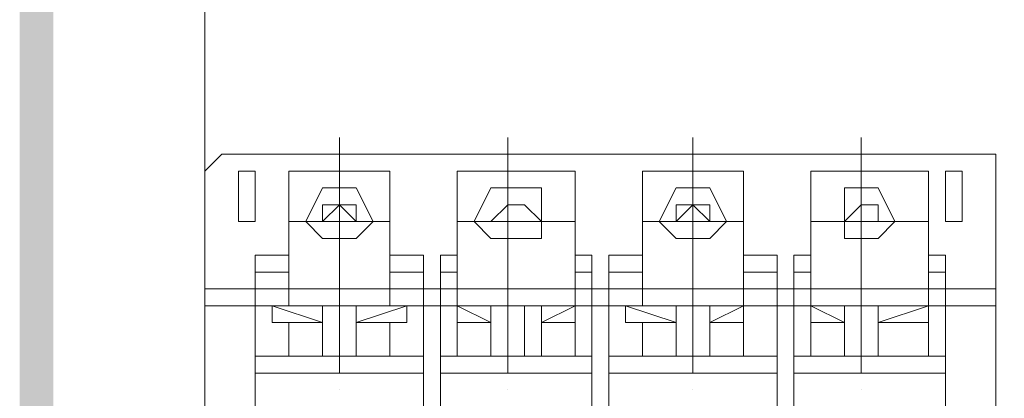
# Model space of a CAD drawing. Units: millimetres. Extents: x 279 to 21479, y 215 to 6155.
# Drawn here: x 1888 to 1943, y 2013 to 2034 of the extents above; entities that cross this region are included whole.
import ezdxf

# ---------------------------------------------------------------- set-up
doc = ezdxf.new("R2010")
doc.units = ezdxf.units.MM
doc.layers.add('H', color=7, linetype='Continuous', lineweight=100)
doc.layers.add('P', color=250, linetype='Continuous', lineweight=100)

msp = doc.modelspace()

# ---------------------------------------------------------------- hatches: boundary and pattern name
at = {"layer": 'H', "linetype": 'Continuous', "lineweight": 15}
for points in [[(1889.72, 2229.804), (1887.83, 2229.804), (1889.72, 1870.704)], [(1887.83, 2229.804), (1889.72, 1870.704), (1887.83, 1868.814)]]:
    msp.add_hatch(color=0, dxfattribs=at).paths.add_polyline_path(points)

# ---------------------------------------------------------------- linework, layer by layer
at = {"layer": 'P', "color": 0, "linetype": 'Continuous', "lineweight": 15}
for points in [[(1898.225, 2220.354), (1898.225, 1879.209), (1988, 1879.209)], [(1898.225, 2025.684), (1899.17, 2026.629), (1899.17, 2026.629)], [(1899.17, 2026.629), (1941.695, 2026.629), (1942.64, 2026.629), (1942.64, 2025.684)], [(1898.225, 1984.104), (1898.225, 2025.684)], [(1900.115, 2025.684), (1900.115, 2025.684), (1900.115, 2025.684), (1901.06, 2025.684), (1901.06, 2025.684)], [(1900.115, 2023.794), (1900.115, 2025.684)], [(1901.06, 2025.684), (1901.06, 2023.794)], [(1908.62, 2025.684), (1902.95, 2025.684)], [(1902.95, 2018.124), (1902.95, 2025.684), (1902.95, 2025.684)], [(1908.62, 2025.684), (1908.62, 2018.124)], [(1908.62, 2025.684), (1908.62, 2025.684)], [(1912.4, 2018.124), (1912.4, 2025.684), (1913.345, 2025.684)], [(1918.07, 2025.684), (1913.345, 2025.684)], [(1918.07, 2025.684), (1919.015, 2025.684)], [(1919.015, 2025.684), (1919.015, 2018.124)], [(1928.465, 2025.684), (1922.795, 2025.684)], [(1922.795, 2018.124), (1922.795, 2025.684), (1922.795, 2025.684)], [(1928.465, 2025.684), (1928.465, 2018.124)], [(1928.465, 2025.684), (1928.465, 2025.684)], [(1937.915, 2025.684), (1932.245, 2025.684)], [(1932.245, 2018.124), (1932.245, 2025.684), (1932.245, 2025.684)], [(1937.915, 2025.684), (1938.86, 2025.684)], [(1938.86, 2025.684), (1938.86, 2018.124)], [(1939.805, 2025.684), (1939.805, 2025.684), (1940.75, 2025.684), (1940.75, 2025.684), (1940.75, 2025.684)], [(1940.75, 2023.794), (1940.75, 2022.849), (1939.805, 2022.849), (1939.805, 2025.684)], [(1940.75, 2025.684), (1940.75, 2023.794)], [(1942.64, 2025.684), (1942.64, 1984.104), (1942.64, 1984.104), (1941.695, 1984.104)], [(1904.84, 2021.904), (1903.895, 2022.849), (1904.84, 2024.739), (1906.73, 2024.739), (1907.675, 2022.849), (1906.73, 2021.904), (1904.84, 2021.904)], [(1914.29, 2021.904), (1913.345, 2022.849), (1914.29, 2024.739), (1917.125, 2024.739), (1917.125, 2022.849), (1917.125, 2021.904), (1914.29, 2021.904)], [(1924.685, 2021.904), (1923.74, 2022.849), (1924.685, 2024.739), (1926.575, 2024.739), (1927.52, 2022.849), (1926.575, 2021.904), (1924.685, 2021.904)], [(1934.135, 2021.904), (1934.135, 2022.849), (1934.135, 2024.739), (1936.025, 2024.739), (1936.97, 2022.849), (1936.025, 2021.904), (1934.135, 2021.904)], [(1901.06, 2023.794), (1901.06, 2022.849), (1900.115, 2022.849), (1900.115, 2023.794)], [(1906.73, 2022.849), (1906.73, 2022.849), (1904.84, 2022.849), (1904.84, 2022.849), (1904.84, 2023.794), (1905.785, 2023.794), (1906.73, 2023.794), (1906.73, 2022.849)], [(1904.84, 2022.849), (1905.785, 2022.849), (1905.785, 2022.849), (1906.73, 2022.849), (1905.785, 2023.794), (1905.785, 2023.794), (1904.84, 2022.849)], [(1917.125, 2022.849), (1916.18, 2022.849), (1915.235, 2022.849), (1914.29, 2022.849), (1915.235, 2023.794), (1915.235, 2023.794), (1916.18, 2023.794), (1917.125, 2022.849)], [(1914.29, 2022.849), (1915.235, 2022.849), (1916.18, 2022.849), (1917.125, 2022.849), (1916.18, 2023.794), (1915.235, 2023.794), (1914.29, 2022.849)], [(1926.575, 2022.849), (1926.575, 2022.849), (1924.685, 2022.849), (1924.685, 2022.849), (1924.685, 2023.794), (1925.63, 2023.794), (1926.575, 2023.794), (1926.575, 2022.849)], [(1924.685, 2022.849), (1925.63, 2022.849), (1925.63, 2022.849), (1926.575, 2022.849), (1925.63, 2023.794), (1925.63, 2023.794), (1924.685, 2022.849)], [(1936.025, 2022.849), (1936.025, 2022.849), (1935.08, 2022.849), (1934.135, 2022.849), (1935.08, 2023.794), (1935.08, 2023.794), (1936.025, 2023.794), (1936.025, 2022.849)], [(1934.135, 2022.849), (1935.08, 2022.849), (1936.025, 2022.849), (1936.025, 2022.849), (1936.025, 2023.794), (1935.08, 2023.794), (1934.135, 2022.849)], [(1908.62, 2022.849), (1902.95, 2022.849)], [(1919.015, 2022.849), (1912.4, 2022.849)], [(1928.465, 2022.849), (1922.795, 2022.849)], [(1938.86, 2022.849), (1932.245, 2022.849)], [(1901.06, 1994.499), (1901.06, 2020.959)], [(1902.95, 2020.959), (1901.06, 2020.959)], [(1902.95, 2020.959), (1901.06, 2020.959)], [(1910.51, 2020.959), (1908.62, 2020.959)], [(1910.51, 2020.959), (1908.62, 2020.959)], [(1910.51, 2020.959), (1910.51, 1994.499)], [(1911.455, 1994.499), (1911.455, 2020.959)], [(1912.4, 2020.959), (1911.455, 2020.959)], [(1912.4, 2020.959), (1911.455, 2020.959)], [(1919.96, 2020.959), (1919.015, 2020.959)], [(1919.96, 2020.959), (1919.015, 2020.959)], [(1919.96, 2020.959), (1919.96, 1994.499)], [(1920.905, 1994.499), (1920.905, 2020.959)], [(1922.795, 2020.959), (1920.905, 2020.959)], [(1922.795, 2020.959), (1920.905, 2020.959)], [(1930.355, 2020.959), (1928.465, 2020.959)], [(1930.355, 2020.959), (1928.465, 2020.959)], [(1930.355, 2020.959), (1930.355, 1994.499)], [(1931.3, 1994.499), (1931.3, 2020.959)], [(1932.245, 2020.959), (1931.3, 2020.959)], [(1932.245, 2020.959), (1931.3, 2020.959)], [(1939.805, 2020.959), (1938.86, 2020.959)], [(1939.805, 2020.959), (1938.86, 2020.959)], [(1939.805, 2020.959), (1939.805, 1994.499)], [(1901.06, 2020.014), (1901.06, 2015.289)], [(1902.95, 2020.014), (1901.06, 2020.014)], [(1910.51, 2020.014), (1908.62, 2020.014)], [(1910.51, 2020.014), (1910.51, 2015.289)], [(1911.455, 2020.014), (1911.455, 2015.289)], [(1912.4, 2020.014), (1911.455, 2020.014)], [(1919.96, 2020.014), (1919.015, 2020.014)], [(1919.96, 2020.014), (1919.96, 2015.289)], [(1920.905, 2020.014), (1920.905, 2015.289)], [(1922.795, 2020.014), (1920.905, 2020.014)], [(1930.355, 2020.014), (1928.465, 2020.014)], [(1930.355, 2020.014), (1930.355, 2015.289)], [(1931.3, 2020.014), (1931.3, 2015.289)], [(1932.245, 2020.014), (1931.3, 2020.014)], [(1939.805, 2020.014), (1938.86, 2020.014)], [(1939.805, 2020.014), (1939.805, 2015.289)], [(1898.225, 1996.389), (1898.225, 2019.069)], [(1942.64, 2019.069), (1942.64, 1996.389), (1898.225, 1996.389)], [(1898.225, 2019.069), (1942.64, 2019.069)], [(1898.225, 2018.124), (1942.64, 2018.124)], [(1902.005, 2018.124), (1904.84, 2017.179)], [(1902.005, 2018.124), (1902.95, 2018.124)], [(1902.005, 2018.124), (1902.005, 2017.179)], [(1904.84, 2018.124), (1902.95, 2018.124)], [(1904.84, 2018.124), (1904.84, 2015.289)], [(1904.84, 2018.124), (1904.84, 2015.289)], [(1904.84, 2018.124), (1904.84, 2018.124)], [(1904.84, 2018.124), (1905.785, 2018.124)], [(1905.785, 2018.124), (1905.785, 2015.289)], [(1905.785, 2018.124), (1905.785, 2015.289)], [(1905.785, 2018.124), (1906.73, 2018.124)], [(1906.73, 2018.124), (1908.62, 2018.124)], [(1909.565, 2018.124), (1906.73, 2017.179)], [(1906.73, 2018.124), (1906.73, 2015.289)], [(1906.73, 2018.124), (1906.73, 2015.289)], [(1908.62, 2018.124), (1909.565, 2018.124), (1909.565, 2017.179)], [(1914.29, 2018.124), (1912.4, 2018.124)], [(1912.4, 2018.124), (1914.29, 2017.179)], [(1912.4, 2018.124), (1912.4, 2018.124)], [(1912.4, 2018.124), (1912.4, 2017.179)], [(1914.29, 2018.124), (1914.29, 2015.289)], [(1914.29, 2018.124), (1915.235, 2018.124)], [(1915.235, 2018.124), (1915.235, 2015.289)], [(1915.235, 2018.124), (1915.235, 2015.289)], [(1915.235, 2018.124), (1915.235, 2018.124)], [(1916.18, 2018.124), (1916.18, 2015.289)], [(1916.18, 2018.124), (1916.18, 2015.289)], [(1916.18, 2018.124), (1917.125, 2018.124)], [(1917.125, 2018.124), (1919.015, 2018.124)], [(1919.015, 2018.124), (1917.125, 2017.179)], [(1917.125, 2018.124), (1917.125, 2015.289)], [(1919.015, 2018.124), (1919.015, 2018.124), (1919.015, 2017.179)], [(1921.85, 2018.124), (1924.685, 2017.179)], [(1921.85, 2018.124), (1922.795, 2018.124)], [(1921.85, 2018.124), (1921.85, 2017.179)], [(1924.685, 2018.124), (1922.795, 2018.124)], [(1924.685, 2018.124), (1924.685, 2015.289)], [(1924.685, 2018.124), (1924.685, 2015.289)], [(1924.685, 2018.124), (1924.685, 2018.124)], [(1924.685, 2018.124), (1925.63, 2018.124)], [(1925.63, 2018.124), (1925.63, 2015.289)], [(1925.63, 2018.124), (1925.63, 2015.289)], [(1925.63, 2018.124), (1926.575, 2018.124)], [(1926.575, 2018.124), (1928.465, 2018.124)], [(1928.465, 2018.124), (1926.575, 2017.179)], [(1926.575, 2018.124), (1926.575, 2015.289)], [(1926.575, 2018.124), (1926.575, 2015.289)], [(1928.465, 2018.124), (1928.465, 2018.124), (1928.465, 2017.179)], [(1934.135, 2018.124), (1932.245, 2018.124)], [(1932.245, 2018.124), (1934.135, 2017.179)], [(1932.245, 2018.124), (1932.245, 2018.124)], [(1932.245, 2018.124), (1932.245, 2017.179)], [(1934.135, 2018.124), (1934.135, 2015.289)], [(1934.135, 2018.124), (1935.08, 2018.124)], [(1935.08, 2018.124), (1935.08, 2015.289)], [(1935.08, 2018.124), (1935.08, 2015.289)], [(1935.08, 2018.124), (1935.08, 2018.124)], [(1936.025, 2018.124), (1938.86, 2018.124)], [(1938.86, 2018.124), (1936.025, 2017.179)], [(1936.025, 2018.124), (1936.025, 2015.289)], [(1936.025, 2018.124), (1936.025, 2015.289)], [(1936.025, 2018.124), (1936.025, 2015.289)], [(1936.025, 2018.124), (1936.025, 2018.124)], [(1938.86, 2018.124), (1938.86, 2018.124), (1938.86, 2017.179)], [(1902.95, 2015.289), (1902.95, 2017.179), (1902.005, 2017.179)], [(1902.95, 2017.179), (1904.84, 2017.179)], [(1904.84, 2017.179), (1902.95, 2017.179)], [(1906.73, 2017.179), (1908.62, 2017.179)], [(1908.62, 2017.179), (1906.73, 2017.179)], [(1908.62, 2017.179), (1908.62, 2015.289)], [(1909.565, 2017.179), (1908.62, 2017.179)], [(1912.4, 2017.179), (1914.29, 2017.179)], [(1912.4, 2015.289), (1912.4, 2017.179), (1912.4, 2017.179)], [(1914.29, 2017.179), (1913.345, 2017.179)], [(1917.125, 2017.179), (1918.07, 2017.179)], [(1919.015, 2017.179), (1917.125, 2017.179)], [(1919.015, 2017.179), (1919.015, 2015.289)], [(1919.015, 2017.179), (1919.015, 2017.179)], [(1922.795, 2015.289), (1922.795, 2017.179), (1921.85, 2017.179)], [(1922.795, 2017.179), (1924.685, 2017.179)], [(1924.685, 2017.179), (1922.795, 2017.179)], [(1926.575, 2017.179), (1927.52, 2017.179)], [(1928.465, 2017.179), (1926.575, 2017.179)], [(1928.465, 2017.179), (1928.465, 2015.289)], [(1928.465, 2017.179), (1928.465, 2017.179)], [(1932.245, 2017.179), (1934.135, 2017.179)], [(1932.245, 2015.289), (1932.245, 2017.179), (1932.245, 2017.179)], [(1934.135, 2017.179), (1933.19, 2017.179)], [(1936.025, 2017.179), (1937.915, 2017.179)], [(1938.86, 2017.179), (1936.025, 2017.179)], [(1938.86, 2017.179), (1938.86, 2015.289)], [(1938.86, 2017.179), (1938.86, 2017.179)], [(1901.06, 2015.289), (1902.95, 2015.289)], [(1902.95, 2015.289), (1908.62, 2015.289)], [(1902.95, 2015.289), (1902.95, 2015.289)], [(1904.84, 2015.289), (1904.84, 2015.289)], [(1905.785, 2015.289), (1904.84, 2015.289)], [(1906.73, 2015.289), (1905.785, 2015.289)], [(1906.73, 2015.289), (1906.73, 2015.289), (1906.73, 2015.289)], [(1908.62, 2015.289), (1910.51, 2015.289)], [(1908.62, 2015.289), (1908.62, 2015.289)], [(1911.455, 2015.289), (1912.4, 2015.289)], [(1913.345, 2015.289), (1912.4, 2015.289)], [(1913.345, 2015.289), (1918.07, 2015.289)], [(1915.235, 2015.289), (1915.235, 2015.289), (1914.29, 2015.289)], [(1915.235, 2015.289), (1915.235, 2015.289)], [(1916.18, 2015.289), (1916.18, 2015.289)], [(1917.125, 2015.289), (1916.18, 2015.289), (1916.18, 2015.289)], [(1919.015, 2015.289), (1918.07, 2015.289)], [(1919.015, 2015.289), (1919.96, 2015.289)], [(1920.905, 2015.289), (1922.795, 2015.289)], [(1922.795, 2015.289), (1928.465, 2015.289)], [(1922.795, 2015.289), (1922.795, 2015.289)], [(1924.685, 2015.289), (1924.685, 2015.289), (1924.685, 2015.289)], [(1925.63, 2015.289), (1924.685, 2015.289)], [(1926.575, 2015.289), (1925.63, 2015.289)], [(1926.575, 2015.289), (1926.575, 2015.289)], [(1928.465, 2015.289), (1930.355, 2015.289)], [(1928.465, 2015.289), (1928.465, 2015.289)], [(1931.3, 2015.289), (1932.245, 2015.289)], [(1932.245, 2015.289), (1937.915, 2015.289)], [(1932.245, 2015.289), (1932.245, 2015.289)], [(1935.08, 2015.289), (1935.08, 2015.289), (1934.135, 2015.289)], [(1935.08, 2015.289), (1935.08, 2015.289), (1935.08, 2015.289)], [(1936.025, 2015.289), (1936.025, 2015.289)], [(1936.025, 2015.289), (1936.025, 2015.289)], [(1938.86, 2015.289), (1937.915, 2015.289)], [(1938.86, 2015.289), (1939.805, 2015.289)], [(1901.06, 2014.344), (1910.51, 2014.344)], [(1901.06, 2014.344), (1910.51, 2014.344)], [(1911.455, 2014.344), (1919.96, 2014.344)], [(1911.455, 2014.344), (1919.96, 2014.344)], [(1920.905, 2014.344), (1930.355, 2014.344)], [(1920.905, 2014.344), (1930.355, 2014.344)], [(1931.3, 2014.344), (1939.805, 2014.344)], [(1931.3, 2014.344), (1939.805, 2014.344)]]:
    msp.add_lwpolyline(points, dxfattribs=at)
at = {"layer": 'P', "color": 1, "linetype": 'Continuous', "lineweight": 15}
for points in [[(1905.785, 2025.684), (1905.785, 2027.574)], [(1915.235, 2025.684), (1915.235, 2027.574)], [(1925.63, 2025.684), (1925.63, 2027.574)], [(1935.08, 2025.684), (1935.08, 2027.574)], [(1905.785, 2024.739), (1905.785, 2025.684)], [(1915.235, 2024.739), (1915.235, 2025.684)], [(1925.63, 2024.739), (1925.63, 2025.684)], [(1935.08, 2024.739), (1935.08, 2025.684)], [(1905.785, 2023.794), (1905.785, 2024.739)], [(1915.235, 2023.794), (1915.235, 2024.739)], [(1925.63, 2023.794), (1925.63, 2024.739)], [(1935.08, 2023.794), (1935.08, 2024.739)], [(1905.785, 2020.014), (1905.785, 2023.794)], [(1915.235, 2020.014), (1915.235, 2023.794)], [(1925.63, 2020.014), (1925.63, 2023.794)], [(1935.08, 2020.014), (1935.08, 2023.794)], [(1905.785, 2019.069), (1905.785, 2020.014)], [(1915.235, 2019.069), (1915.235, 2020.014)], [(1925.63, 2019.069), (1925.63, 2020.014)], [(1935.08, 2019.069), (1935.08, 2020.014)], [(1905.785, 2018.124), (1905.785, 2019.069)], [(1915.235, 2018.124), (1915.235, 2019.069)], [(1925.63, 2018.124), (1925.63, 2019.069)], [(1935.08, 2018.124), (1935.08, 2019.069)], [(1905.785, 2017.179), (1905.785, 2018.124)], [(1915.235, 2017.179), (1915.235, 2018.124)], [(1925.63, 2017.179), (1925.63, 2018.124)], [(1935.08, 2017.179), (1935.08, 2018.124)], [(1905.785, 2014.344), (1905.785, 2017.179)], [(1915.235, 2014.344), (1915.235, 2017.179)], [(1925.63, 2014.344), (1925.63, 2017.179)], [(1935.08, 2014.344), (1935.08, 2017.179)], [(1905.785, 2013.399), (1905.785, 2013.399)], [(1915.235, 2013.399), (1915.235, 2013.399)], [(1925.63, 2013.399), (1925.63, 2013.399)], [(1935.08, 2013.399), (1935.08, 2013.399)]]:
    msp.add_lwpolyline(points, dxfattribs=at)

doc.saveas('drawing.dxf')
